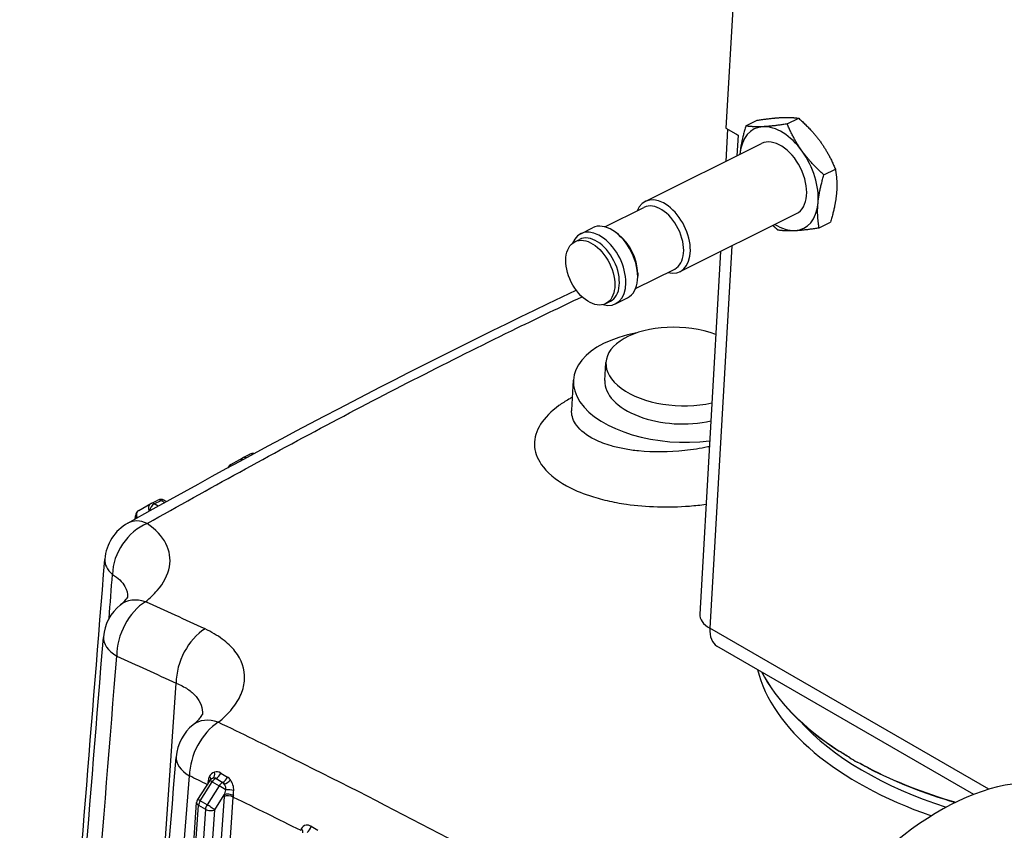
# Model space of a CAD drawing. Units: millimetres. Extents: x 283 to 3800, y 35 to 4953.
# Drawn here: x 821 to 1009, y 3796 to 3951 of the extents above; entities that cross this region are included whole.
import ezdxf

# ---------------------------------------------------------------- set-up
doc = ezdxf.new("R2010")
doc.units = ezdxf.units.MM
doc.header["$LTSCALE"] = 18.181818
doc.layers.add('Visible Edges(Hillmar_metric)', color=7, linetype='Continuous', lineweight=25)
doc.layers.add('Visible Tangent Edges(Hillmar_Metric)', color=7, linetype='Continuous', lineweight=25, true_color=0xc0c0c0)

msp = doc.modelspace()

# ---------------------------------------------------------------- linework, layer by layer
at = {"layer": 'Visible Edges(Hillmar_metric)'}
for p, q in [((963.1785, 4056.9959), (955.9301, 3930.6331)), ((959.75, 3931.0388), (961.9383, 3932.1292)), ((967.7026, 3931.4219), (969.891, 3932.5122)), ((956.2445, 3930.4515), (955.8885, 3924.2457)), ((955.9301, 3930.6331), (958.2874, 3929.2721)), ((958.2868, 3929.2616), (958.2779, 3929.2667)), ((958.2874, 3929.2721), (958.2868, 3929.2616)), ((940.4698, 3916.5633), (962.7577, 3927.6682)), ((974.7245, 3921.6719), (976.9129, 3922.7623)), ((932.7459, 3911.7024), (940.2346, 3915.4336)), ((947.1592, 3903.1375), (969.4471, 3914.2424)), ((973.7937, 3911.5389), (975.9821, 3912.6292)), ((928.1023, 3910.4012), (930.373, 3911.5326)), ((935.3564, 3910.2382), (934.8545, 3910.6206)), ((926.9934, 3908.8711), (927.8752, 3909.3105)), ((954.8989, 3906.9938), (950.9145, 3837.5325)), ((938.6269, 3899.8988), (946.1157, 3903.6301)), ((939.0303, 3902.8647), (939.0332, 3902.2336)), ((932.9024, 3897.0117), (933.7842, 3897.451)), ((934.7917, 3896.9754), (937.0624, 3898.1068)), ((913.2629, 3891.0348), (913.263, 3891.0362)), ((932.748, 3882.2669), (932.9475, 3885.7443)), ((926.3821, 3876.5831), (926.7126, 3882.3447)), ((861.0255, 3866.1669), (863.3468, 3867.4644)), ((863.3992, 3867.4921), (864.7219, 3868.1511)), ((845.7629, 3858.7048), (847.0856, 3859.3638)), ((848.268, 3859.3276), (848.6966, 3859.0801)), ((843.3891, 3857.3797), (845.7104, 3858.6771)), ((944.9808, 3858.0571), (944.9808, 3858.0573)), ((842.7071, 3855.7364), (842.7521, 3856.3762)), ((842.5418, 3853.3855), (842.5419, 3853.3872)), ((841.3568, 3836.5345), (841.357, 3836.5368)), ((1003.4593, 3802.974), (954.2248, 3831.3995)), ((856.8862, 3815.3603), (856.8866, 3815.3654)), ((857.0084, 3805.6115), (854.6922, 3801.9773)), ((840.2403, 3595.8004), (854.4993, 3801.392))]:
    msp.add_line(p, q, dxfattribs=at)
for centre, radius, start, end in [((863.9566, 3866.3732), 1.25, 116.48467, 119.201969), ((865.2794, 3867.0323), 1.25, 80.963136, 116.48467), ((861.6353, 3865.0758), 1.25, 119.201969, 157.108049), ((847.643, 3858.245), 1.25, 60, 116.48467), ((843.999, 3856.2885), 1.25, 119.201969, 175.977579), ((846.3203, 3857.586), 1.25, 116.48467, 119.201969), ((845.6241, 3847.3411), 8.75, 119.347381, 175.421154), ((845.3525, 3832.4477), 8.75, 128.658775, 175.419426), ((859.2892, 3809.4787), 8.75, 128.565353, 175.403566), ((858.0625, 3804.9397), 1.25, 118.644218, 147.488829), ((855.7463, 3801.3055), 1.25, 147.488829, 176.032543)]:
    msp.add_arc(centre, radius, start, end, dxfattribs=at)
for centre, major_axis, ratio, start_param, end_param in [((966.1024, 3920.9553), (-4.7383, 9.5099), 0.61545915, 6.01899591, 7.06619346), ((966.1024, 3920.9553), (-4.7383, 9.5099), 0.61545915, 4.97179836, 6.01899591), ((962.9639, 3931.6014), (-6.6316, 0.3804), 0.53654143, 0.75161874, 0.81733614), ((966.1024, 3920.9553), (3.3447, -6.7129), 0.61545915, 0, 3.14159265), ((966.1024, 3920.9553), (4.7383, -9.5099), 0.61545915, 3.92460081, 3.92872092), ((966.1024, 3920.9553), (-4.7383, 9.5099), 0.61545915, 3.92460081, 4.97179836), ((943.8145, 3909.8504), (3.3447, -6.7129), 0.61545915, 5.78649954, 9.92146373), ((943.1751, 3909.5319), (2.9405, -5.9018), 0.61545915, 0, 3.14159265), ((966.1024, 3920.9553), (4.7383, -9.5099), 0.61545915, 6.01899591, 7.06619346), ((933.7177, 3904.8197), (3.3447, -6.7129), 0.61545915, 0, 3.14159265), ((966.1024, 3920.9553), (4.7383, -9.5099), 0.61545915, 5.49605704, 6.01899591), ((931.447, 3903.6883), (3.3447, -6.7129), 0.61545915, 5.77773619, 9.93022707), ((930.8297, 3903.3808), (2.9545, -5.9297), 0.61545915, 0, 3.14159265), ((934.357, 3905.1382), (-2.9405, 5.9018), 0.61545915, 4.03765358, 5.38712438), ((946.8945, 3884.9442), (-13.9471, 0.8), 0.53654143, 4.2098626, 8.35650802), ((946.6797, 3881.1994), (-19.9672, 1.1454), 0.53654143, 5.14642399, 8.19710106), ((946.6951, 3881.4668), (-13.9471, 0.8), 0.53654143, 0, 2.07332271), ((845.6241, 3847.3411), (-4.2884, 7.6271), 0.58389539, 6.28304988, 6.28318562), ((957.5461, 3837.1521), (-6.6316, 0.3804), 0.53654143, 0, 0.81733614), ((957.5461, 3837.1521), (-3.3212, -5.7526), 0.57735027, 5.42938907, 6.28318531), ((845.3525, 3832.4477), (-8.722, 0.6999), 0.53451166, 0.00006706, 0.00112014), ((1028.8809, 3833.7405), (-68.6353, 3.9371), 0.53654143, 0.30408428, 0.7595761), ((859.2892, 3809.4787), (-8.7218, 0.7022), 0.53468482, 0.00006064, 0.00028745), ((996.8993, 3753.8876), (28.125, 48.7139), 0.57735027, 0, 2.46517444), ((1028.8809, 3833.7405), (-68.6372, 3.9372), 0.53654143, 0.8026524, 0.83201989), ((1028.8809, 3833.7405), (-68.6353, 3.9371), 0.53654143, 0.87509618, 1.16641698), ((1012.8092, 3744.702), (28.125, 48.7139), 0.57735027, 5.93937284, 8.74835974)]:
    msp.add_ellipse(centre, major_axis=major_axis, ratio=ratio, start_param=start_param, end_param=end_param, dxfattribs=at)
msp.add_ellipse((929.9479, 3902.9414), major_axis=(-2.9545, 5.9297), ratio=0.61545915, dxfattribs=at)
for points, weights in [([(966.5841, 3932.6543), (968.4295, 3932.7431), (969.891, 3932.5122)], [1, 1.04314139574, 1.01001874936]), ([(959.75, 3931.0388), (958.8311, 3927.9901), (958.6151, 3925.6387)], [1.01001874936, 1.04314139574, 1]), ([(963.0568, 3930.8968), (961.2114, 3930.8079), (959.75, 3931.0388)], [1, 1.04314139574, 1.01001874936]), ([(961.9383, 3932.1292), (964.7387, 3932.5654), (966.5841, 3932.6543)], [1.01001874936, 1.04314139574, 1]), ([(967.7026, 3931.4219), (964.9023, 3930.9857), (963.0568, 3930.8968)], [1.01001874936, 1.04314139574, 1]), ([(970.5441, 3926.2134), (968.9147, 3928.4758), (967.7026, 3931.4219)], [1, 1.04314139574, 1.01001874936]), ([(969.891, 3932.5122), (972.442, 3930.2333), (974.0714, 3927.9708)], [1.01001874936, 1.04314139574, 1]), ([(974.0714, 3927.9708), (975.7008, 3925.7083), (976.9129, 3922.7623)], [1, 1.04314139574, 1.01001874936]), ([(958.6151, 3925.6387), (958.6135, 3925.6206), (958.6118, 3925.6025)], [1, 1.00031872141, 1.00063328032]), ([(974.7245, 3921.6719), (972.1735, 3923.9509), (970.5441, 3926.2134)], [1.01001874936, 1.04314139574, 1]), ([(973.5897, 3916.2719), (973.8056, 3918.6232), (974.7245, 3921.6719)], [1, 1.04314139574, 1.01001874936]), ([(976.9129, 3922.7623), (977.3329, 3920.3807), (977.1169, 3918.0293)], [1.01001874936, 1.04314139574, 1]), ([(977.1169, 3918.0293), (976.9009, 3915.6779), (975.9821, 3912.6292)], [1, 1.04314139574, 1.01001874936]), ([(973.7937, 3911.5389), (973.3737, 3913.9205), (973.5897, 3916.2719)], [1.01001874936, 1.04314139574, 1]), ([(964.9328, 3911.9932), (965.3669, 3911.5794), (965.8411, 3911.1558)], [1.01951146149, 1.01601463456, 1.01001874936]), ([(965.8411, 3911.1558), (967.3025, 3910.9249), (969.1479, 3911.0138)], [1.01001874936, 1.04314139574, 1]), ([(969.1479, 3911.0138), (970.9933, 3911.1027), (973.7937, 3911.5389)], [1, 1.04314139574, 1.01001874936])]:
    msp.add_rational_spline(points, weights, degree=2, dxfattribs=at)
for points in [[(841.3372, 3854.967), (870.0037, 3871.085), (898.7076, 3886.1051), (927.2554, 3899.5573)], [(919.5399, 3894.0924), (919.5414, 3894.0921), (919.5428, 3894.0918), (919.5442, 3894.0915)], [(926.3373, 3876.3358), (926.3373, 3876.3358), (926.3713, 3876.441), (926.3784, 3876.5664)], [(926.3784, 3876.5664), (926.3788, 3876.572), (926.3791, 3876.5776), (926.3794, 3876.5832)], [(857.4635, 3806.0363), (857.4648, 3806.037), (857.466, 3806.0376), (857.4672, 3806.0383)]]:
    msp.add_open_spline(points, degree=3, dxfattribs=at)
for points, knots in [([(821.576, 3658.2842), (824.2222, 3690.7677), (826.8548, 3723.2448), (831.9592, 3786.4672), (834.432, 3817.2131), (836.8967, 3847.9549)], [0.73092041, 0.73092041, 0.73092041, 0.73092041, 10.00000128, 10.00000128, 18.77778082, 18.77778082, 18.77778082, 18.77778082]), ([(839.8864, 3839.2789), (840.5783, 3839.8324), (841.0195, 3840.3378), (841.305, 3840.7461), (841.3382, 3840.8224), (841.3382, 3840.8224)], [0, 0, 0, 0, 0.406656648, 0.406656648, 0.633391485, 0.633391485, 0.633391485, 0.633391485]), ([(820.584, 3634.9356), (823.4471, 3669.9401), (826.2935, 3704.9547), (831.6358, 3770.9978), (834.1346, 3802.025), (836.6249, 3833.0576)], [0.01846801, 0.01846801, 0.01846801, 0.01846801, 10.00000142, 10.00000142, 18.84096976, 18.84096976, 18.84096976, 18.84096976]), ([(853.8347, 3816.3191), (854.6036, 3816.9321), (855.1238, 3817.5153), (855.5742, 3818.1568), (855.6182, 3818.3001), (855.6182, 3818.3001)], [0, 0, 0, 0, 0.415662156, 0.415662156, 0.756883811, 0.756883811, 0.756883811, 0.756883811]), ([(834.3169, 3610.2004), (837.1977, 3645.2642), (840.0606, 3680.3388), (845.4706, 3746.9655), (848.0204, 3778.5161), (850.5611, 3810.0722)], [0, 0, 0, 0, 10.00000161, 10.00000161, 18.99118879, 18.99118879, 18.99118879, 18.99118879]), ([(979.6724, 3809.9902), (979.327, 3810.1952), (978.9893, 3810.3998), (978.4567, 3810.7294), (978.2641, 3810.85), (977.9953, 3811.0203), (977.9183, 3811.0692), (977.7799, 3811.1577), (977.7183, 3811.1972), (977.6569, 3811.2367)], [0, 0, 0, 0, 0.118990939, 0.118990939, 0.18742163, 0.18742163, 0.21494939, 0.21494939, 0.23708878, 0.23708878, 0.23708878, 0.23708878]), ([(983.2695, 3807.9963), (983.2005, 3808.032), (983.1316, 3808.0679), (982.9773, 3808.1484), (982.892, 3808.1932), (982.5952, 3808.3495), (982.385, 3808.4614), (981.8112, 3808.7705), (981.4557, 3808.9662), (981.1, 3809.166)], [0, 0, 0, 0, 0.022167431, 0.022167431, 0.049730301, 0.049730301, 0.118249377, 0.118249377, 0.237392621, 0.237392621, 0.237392621, 0.237392621])]:
    msp.add_open_spline(points, degree=3, knots=knots, dxfattribs=at)
at = {"layer": 'Visible Tangent Edges(Hillmar_Metric)'}
for p, q in [((958.2779, 3929.2667), (958.0517, 3925.3235)), ((958.2779, 3929.2667), (958.2873, 3929.2714)), ((957.0621, 3908.0716), (952.8601, 3834.8173)), ((931.9022, 3870.4592), (931.9022, 3870.4586)), ((846.3807, 3858.6391), (847.7034, 3859.2981)), ((847.7034, 3859.2981), (848.383, 3858.9058)), ((931.1517, 3859.7856), (931.1517, 3859.7856)), ((847.128, 3858.2076), (846.3807, 3858.6391)), ((842.9671, 3853.7143), (842.9672, 3853.7159)), ((844.6585, 3839.8611), (844.6585, 3839.8611)), ((841.8041, 3837.1759), (841.8044, 3837.1799)), ((1006.3252, 3803.9493), (952.8601, 3834.8173)), ((843.7025, 3725.1958), (850.5749, 3824.2832)), ((857.3176, 3815.7748), (857.3178, 3815.7786)), ((859.3603, 3806.9167), (859.3602, 3806.9162)), ((855.1704, 3801.7473), (857.4867, 3805.3815)), ((858.8125, 3804.616), (856.4963, 3800.9818)), ((857.4867, 3805.3815), (858.8125, 3804.616)), ((858.1229, 3805.9928), (858.2347, 3806.0485)), ((859.4488, 3805.2273), (858.1229, 3805.9928)), ((859.5197, 3805.2627), (859.4488, 3805.2273)), ((859.7466, 3802.5477), (845.4036, 3595.7451)), ((847.1321, 3595.1366), (861.5114, 3802.4619)), ((857.956, 3800.0297), (859.7752, 3802.8841)), ((840.5384, 3594.3093), (854.8655, 3800.8818)), ((854.8655, 3800.8818), (856.1913, 3800.1163)), ((856.4963, 3800.9818), (855.1704, 3801.7473)), ((856.1913, 3800.1163), (841.8642, 3593.5438)), ((843.7298, 3594.9112), (857.956, 3800.0297)), ((875.6876, 3797.0882), (875.6875, 3797.088))]:
    msp.add_line(p, q, dxfattribs=at)
for centre, major_axis, ratio, start_param, end_param in [((917.6119, 3894.4802), (0.5536, -1.1207), 0.61315524, 5.96471111, 5.97179527), ((918.9402, 3895.136), (0.5532, -1.1209), 0.61294, 5.99614038, 6.00403051), ((914.5443, 3891.4376), (-0.6099, 1.0911), 0.78783276, 1.36458738, 1.36565576), ((916.8656, 3892.735), (0.6099, -1.0911), 0.78783274, 4.62374662, 4.62558531), ((916.8656, 3892.735), (-0.625, -1.0825), 0.57735027, 5.3597726, 5.36228209), ((914.5443, 3891.4376), (1.2469, -0.0877), 0.54504725, 3.71970545, 3.72121874), ((863.9566, 3866.3732), (-0.6099, 1.0911), 0.78783275, 0, 0.70460124), ((863.9566, 3866.3732), (-0.5574, 1.1188), 0.61545915, 5.58922705, 6.28318531), ((865.2794, 3867.0323), (-0.5574, 1.1188), 0.61545915, 5.65115826, 6.28318531), ((861.6353, 3865.0758), (-0.6099, 1.0911), 0.78783275, 0, 0.66395202), ((847.643, 3858.245), (-0.5574, 1.1188), 0.61545915, 5.53440704, 6.28318531), ((847.643, 3858.245), (0.625, 1.0825), 0.57735027, 0, 0.71700009), ((843.999, 3856.2885), (-0.6099, 1.0911), 0.78783275, 0, 1.45136808), ((846.3203, 3857.586), (-0.6099, 1.0911), 0.78783275, 0, 1.45023967), ((846.3203, 3857.586), (-0.625, -1.0825), 0.57735027, 3.85859274, 5.31232687), ((846.3203, 3857.586), (-0.5574, 1.1188), 0.61545915, 5.53440704, 6.28318531), ((845.6241, 3847.3411), (-4.2884, 7.6271), 0.58389539, 5.61301365, 6.28304965), ((843.999, 3856.2885), (-1.2469, 0.0877), 0.54504723, 0, 0.70891519), ((845.6241, 3847.3411), (-4.9735, -7.1991), 0.73417495, 3.97864163, 5.45875763), ((845.6241, 3847.3411), (-8.722, 0.6993), 0.53751938, 0.00004602, 0.63245007), ((845.3525, 3832.4477), (-5.466, 6.8327), 0.67525088, 5.50191063, 6.28318365), ((845.3525, 3832.4477), (-3.6179, -7.967), 0.6268053, 3.87123063, 5.35586838), ((856.7406, 3827.249), (3.6506, 7.9521), 0.62492733, 0.73748523, 2.21684528), ((845.3525, 3832.4477), (-8.722, 0.6999), 0.53451166, 0.00112018, 0.82943913), ((1028.6027, 3828.8914), (-67.1264, 3.8505), 0.53654143, 0.16150449, 1.08326574), ((1028.8837, 3833.7887), (-68.6372, 3.9372), 0.53654143, 0.30598307, 0.7595761), ((859.2892, 3809.4787), (-3.7852, -7.8889), 0.61696998, 3.90671756, 5.3689878), ((859.2892, 3809.4787), (-5.4548, 6.8416), 0.64769286, 5.48594392, 6.28318348), ((1028.6913, 3830.4359), (-65.4828, 3.7562), 0.53654143, 0.49739159, 1.1165338), ((859.2892, 3809.4787), (-8.7218, 0.7022), 0.53468482, 0.00028753, 0.82958072), ((978.3102, 3811.5707), (0.4733, 0.7359), 0.61191663, 2.31634415, 2.38176918), ((845.6314, 1674.2544), (1053.8555, -2190.8854), 0.62335088, 2.47804771, 2.48002629), ((856.0592, 3806.1521), (1.1774, -0.4199), 0.47217049, 0.25809415, 0.93126957), ((857.105, 3807.239), (0.3958, -1.1857), 0.64113395, 0.1126203, 1.37233385), ((858.2951, 3807.1016), (0.6529, 1.0659), 0.59657365, 3.87383494, 5.03356946), ((1761.4461, 4156.1335), (-1246.2755, 134.5835), 0.48659317, 0.81511184, 0.81660686), ((859.5801, 3806.3158), (0.6514, 1.0669), 0.59555607, 3.8729899, 5.0478742), ((983.8515, 3808.3714), (0.4029, 0.7767), 0.54085827, 2.26255688, 2.32798191), ((1028.8837, 3833.7887), (-68.6372, 3.9372), 0.53654143, 0.87509618, 1.16737281), ((862.7672, 3807.794), (-4.4373, -7.5219), 0.57090123, 5.32479514, 5.39300428), ((855.826, 3805.2248), (-1.2375, 0.1764), 0.46633126, 3.75846614, 3.99409147), ((858.0625, 3804.9397), (-1.0541, 0.6718), 0.06184399, 5.32922546, 6.28318531), ((858.0625, 3804.9397), (-0.625, -1.0825), 0.57735027, 3.85859274, 4.63657326), ((858.0625, 3804.9397), (-0.5574, 1.1188), 0.61545915, 5.53440704, 6.17354058), ((1659.3741, 4178.6641), (1099.3934, -63.0636), 0.53654143, 3.92722309, 3.92892659), ((859.3883, 3804.1742), (-0.625, -1.0825), 0.57735027, 3.85859274, 4.63657326), ((859.3883, 3804.1742), (1.0541, -0.6718), 0.06184399, 0.92023677, 2.18763281), ((859.3883, 3804.1742), (-0.5574, 1.1188), 0.61545915, 5.14945655, 5.53440704), ((860.1641, 3805.743), (1.0314, 0.7062), 0.43242399, 4.0555897, 5.29587985), ((866.8318, 3805.9558), (-5.0274, -8.7076), 0.57735027, 5.37538036, 5.41455194), ((860.6305, 3802.0374), (1.247, -0.0865), 0.5273522, 0.82375166, 2.39448722), ((860.6591, 3802.3737), (-1.2438, 0.1248), 0.50253384, 3.97826924, 5.55193804), ((860.7313, 3803.4642), (1.2488, -0.055), 0.31120324, 0.81567133, 2.1521484), ((867.4513, 3805.5097), (4.2518, 7.5729), 0.55306086, 2.22677555, 2.26631087), ((855.7463, 3801.3055), (-1.247, 0.0865), 0.5273522, 0, 0.8236909), ((855.7463, 3801.3055), (-1.0541, 0.6718), 0.06184399, 5.32922546, 6.28318531), ((855.7463, 3801.3055), (0.625, 1.0825), 0.57735027, 1.4949806, 2.27296112), ((857.0721, 3800.54), (-0.625, -1.0825), 0.57735027, 4.63657326, 5.41455377), ((857.0721, 3800.54), (-1.0541, 0.6718), 0.06184399, 3.75842913, 5.32922546), ((857.0721, 3800.54), (1.247, -0.0865), 0.5273522, 3.96528355, 5.53607988), ((875.5801, 3796.6739), (-0.6394, -1.0741), 0.58466302, 0.88384206, 2.06840839), ((2287.4107, 4287.7277), (-1983.9789, 288.4598), 0.45796458, 0.8483358, 0.84927052), ((873.6744, 3796.0058), (1.1747, -0.4273), 0.63020253, 0.06083972, 0.97847075)]:
    msp.add_ellipse(centre, major_axis=major_axis, ratio=ratio, start_param=start_param, end_param=end_param, dxfattribs=at)
for points, knots in [([(845.0293, 3854.8738), (856.8346, 3861.5385), (880.4635, 3874.5312), (908.2653, 3888.6956), (924.2199, 3896.3498), (928.3635, 3898.308)], [-13.98353588, -13.98353588, -13.98353588, -13.98353588, -9.98823992, -5.99294395, -4.59035881, -4.59035881, -4.59035881, -4.59035881]), ([(926.524, 3879.0585), (926.2839, 3878.931), (925.3629, 3878.4237), (921.1726, 3875.7447), (918.393, 3871.283), (920.253, 3865.8131), (924.2293, 3862.4456), (929.1214, 3860.3391), (933.127, 3859.216), (939.3114, 3858.0702), (945.9315, 3857.881), (951.0796, 3858.4196), (952.1205, 3858.5567)], [2.5356174, 2.5356174, 2.5356174, 2.5356174, 2.59497861, 2.76797719, 3.69063625, 4.15196578, 4.7286277, 5.07462484, 5.30528961, 5.53595438, 6.22794867, 6.40600853, 6.40600853, 6.40600853, 6.40600853]), ([(952.7548, 3869.6152), (952.6573, 3869.594), (951.1288, 3869.2671), (946.549, 3868.5324), (940.9784, 3868.4817), (936.4676, 3869.1215), (933.5474, 3869.8032), (929.9834, 3871.1511), (927.0913, 3873.4038), (926.3499, 3875.4842), (926.3734, 3876.4773), (926.3784, 3876.5664)], [3.09032198, 3.09032198, 3.09032198, 3.09032198, 3.11397434, 3.45997148, 4.15196578, 4.38263055, 4.61329531, 4.95929246, 5.53595438, 5.99728391, 6.04268657, 6.04268657, 6.04268657, 6.04268657]), ([(844.7205, 3839.8981), (845.5641, 3840.576), (846.313, 3841.2919), (846.9443, 3842.0263), (848.2069, 3843.4951), (848.9992, 3845.0377), (849.2794, 3846.5677), (849.5595, 3848.0977), (849.3275, 3849.6151), (848.6027, 3851.0256), (847.8778, 3852.4361), (846.6602, 3853.74), (845.0293, 3854.8738)], [0, 0, 0, 0, 0.35100263, 0.35100263, 0.35100263, 1.0530079, 1.0530079, 1.0530079, 1.75501316, 1.75501316, 1.75501316, 2.45701843, 2.45701843, 2.45701843, 2.45701843]), ([(838.3669, 3845.1338), (839.4492, 3844.471), (840.8704, 3843.092), (841.2883, 3841.4447), (841.2766, 3840.7117)], [-2.45701843, -2.45701843, -2.45701843, -2.45701843, -1.75501316, -1.2251002, -1.2251002, -1.2251002, -1.2251002]), ([(858.6483, 3816.7865), (859.6797, 3817.6138), (861.4776, 3819.3791), (863.1856, 3822.1855), (864.097, 3826.0145), (862.8296, 3829.7041), (859.5663, 3832.7981), (857.3296, 3834.101), (856.101, 3834.6689)], [0, 0, 0, 0, 0.41581055, 0.83162109, 1.24743164, 2.07905273, 2.49486328, 2.91067383, 2.91067383, 2.91067383, 2.91067383]), ([(850.5749, 3824.2832), (851.3886, 3823.9587), (852.1306, 3823.5762), (852.771, 3823.1474), (853.4114, 3822.7187), (853.9513, 3822.2444), (854.3822, 3821.7313), (855.244, 3820.705), (855.6633, 3819.522), (855.6016, 3818.279), (855.6012, 3818.272), (855.6009, 3818.265), (855.6005, 3818.258)], [-2.91067383, -2.91067383, -2.91067383, -2.91067383, -2.49486328, -2.49486328, -2.49486328, -2.07905273, -2.07905273, -2.07905273, -1.24743164, -1.24743164, -1.24743164, -1.24275211, -1.24275211, -1.24275211, -1.24275211]), ([(963.572, 3759.6895), (958.8367, 3762.6191), (954.098, 3765.5047), (949.3616, 3768.3402), (948.5427, 3768.8305), (947.7234, 3769.3193), (946.9034, 3769.8067), (937.7666, 3775.2381), (928.6172, 3780.4818), (919.472, 3785.5325), (913.8846, 3788.6182), (908.2988, 3791.6329), (902.7178, 3794.5832), (893.5236, 3799.4436), (884.3459, 3804.123), (875.1693, 3808.6908), (874.1197, 3809.2132), (873.0704, 3809.7338), (872.0214, 3810.2524), (867.5621, 3812.4569), (863.1046, 3814.6333), (858.6483, 3816.7865)], [-11.79235232, -11.79235232, -11.79235232, -11.79235232, -10.19455116, -10.19455116, -10.19455116, -9.91829559, -9.91829559, -9.91829559, -6.83991478, -6.83991478, -6.83991478, -4.95914779, -4.95914779, -4.95914779, -1.86077142, -1.86077142, -1.86077142, -1.50640192, -1.50640192, -1.50640192, 0, 0, 0, 0]), ([(876.4371, 3796.8581), (876.1194, 3797.0434), (875.311, 3797.2209), (874.7114, 3796.7603), (874.5536, 3796.3814)], [0, 0, 0, 0, 0.109188812, 0.254773894, 0.254773894, 0.254773894, 0.254773894])]:
    msp.add_open_spline(points, degree=3, knots=knots, dxfattribs=at)
for points in [[(916.6552, 3892.6939), (916.6542, 3892.6924), (916.6531, 3892.691), (916.6521, 3892.6896)], [(837.717, 3836.7211), (837.9337, 3839.5254), (838.1503, 3842.3296), (838.3669, 3845.1338)], [(856.101, 3834.6689), (852.3071, 3836.4226), (848.5136, 3838.165), (844.7205, 3839.8981)], [(823.5134, 3635.8574), (828.7873, 3700.3695), (834.0057, 3764.9146), (839.1868, 3829.4819)], [(839.1868, 3829.4819), (842.9827, 3827.7581), (846.7787, 3826.0259), (850.5749, 3824.2832)], [(979.6724, 3809.9902), (978.9854, 3810.4118), (978.315, 3810.8618), (977.6583, 3811.2843)], [(983.271, 3808.0438), (982.5338, 3808.4261), (981.809, 3808.7816), (981.1, 3809.166)], [(836.4408, 3601.3092), (842.0609, 3669.6752), (847.614, 3738.0811), (853.1235, 3806.5129)], [(856.9215, 3806.3471), (856.8204, 3806.0867), (856.7447, 3805.8186), (856.7026, 3805.5433)], [(857.9283, 3807.254), (857.478, 3807.1416), (857.0974, 3806.8023), (856.921, 3806.3476)], [(859.1046, 3807.0685), (858.7366, 3807.2879), (858.3088, 3807.3489), (857.9283, 3807.254)], [(860.9872, 3805.7599), (860.8185, 3805.9818), (860.6162, 3806.169), (860.3945, 3806.3007)], [(857.4672, 3806.0383), (857.5048, 3806.0589), (857.5438, 3806.076), (857.5838, 3806.0893)], [(857.5838, 3806.0893), (857.8174, 3806.1737), (858.0574, 3806.1638), (858.2347, 3806.0485)], [(859.5197, 3805.2627), (859.6267, 3805.1936), (859.7133, 3805.0879), (859.7762, 3804.9586)], [(859.7762, 3804.9586), (859.88, 3804.8071), (860.0329, 3804.4319), (860.0683, 3804.0128), (860.0598, 3803.8192)], [(861.5996, 3803.7095), (861.6107, 3804.0501), (861.5234, 3804.7959), (861.2006, 3805.4793), (860.9872, 3805.7599)], [(860.0598, 3803.8192), (859.9657, 3803.4955), (859.8714, 3803.1795), (859.7752, 3802.8841)], [(861.5113, 3802.4624), (865.8255, 3800.365), (870.1396, 3798.2445), (874.4532, 3796.095)], [(861.5389, 3802.7542), (861.5717, 3803.0529), (861.5892, 3803.3767), (861.6002, 3803.7096)], [(874.5535, 3796.3814), (874.514, 3796.2864), (874.4806, 3796.189), (874.4537, 3796.0947)]]:
    msp.add_open_spline(points, degree=3, dxfattribs=at)

doc.saveas('drawing.dxf')
